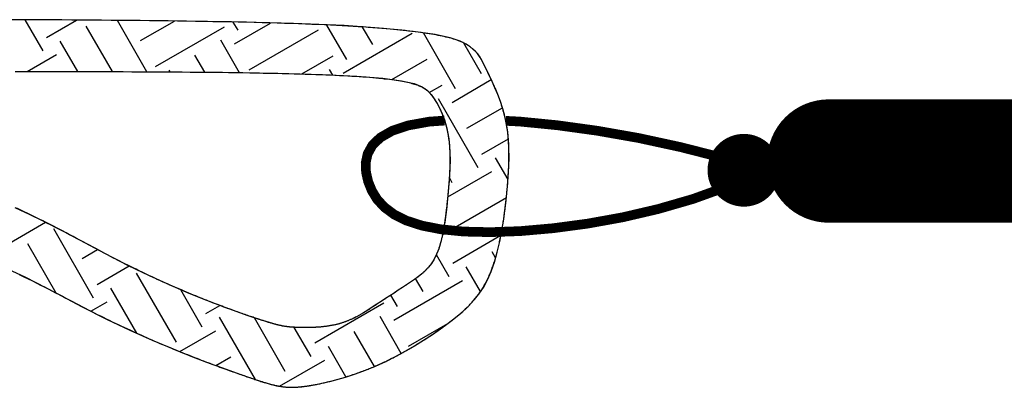
# Model space of a CAD drawing. Extents: x -0.7 to 11.2, y -7.7 to 12.5.
# Drawn here: x 4.4 to 5.5, y 3.5 to 3.9 of the extents above; entities that cross this region are included whole.
import ezdxf

# ---------------------------------------------------------------- set-up
doc = ezdxf.new("R2010")
doc.units = 0
doc.header["$LTSCALE"] = 60
doc.layers.get('0').update_dxf_attribs({"linetype": 'CONTINUOUS'})
doc.layers.add('PULLROPE', color=7, linetype='CONTINUOUS')

# ---------------------------------------------------------------- blocks, each defined once
blk = doc.blocks.new('*X')
at = {"color": 0}
for p, q in [((496.91, 1786.2), (494.1, 1791.07)), ((497.48, 1788.33), (502.15, 1791.03)), ((507.8, 1782.96), (503.68, 1790.1)), ((513.23, 1782.94), (508.58, 1790.98)), ((512.22, 1787.82), (517.52, 1790.88)), ((514.56, 1783.76), (525.38, 1790.01)), ((527.52, 1789.44), (526.77, 1790.73)), ((526.95, 1787.3), (532.63, 1790.58)), ((529.29, 1783.24), (540.12, 1789.49)), ((544.59, 1784.86), (541.47, 1790.26)), ((548.65, 1787.2), (547.07, 1789.95)), ((544.02, 1782.73), (554.85, 1788.98)), ((561.67, 1780.29), (556.62, 1789.02)), ((502.38, 1782.97), (499.62, 1787.76)), ((527.74, 1782.8), (524.81, 1787.87)), ((565.73, 1782.63), (562.95, 1787.44)), ((494.44, 1782.97), (499.05, 1785.63)), ((522.29, 1782.87), (520.75, 1785.53)), ((537.55, 1782.6), (542.46, 1785.43)), ((551.65, 1781.72), (557.19, 1784.92)), ((542.4, 1782.42), (541.89, 1783.3)), ((516.85, 1782.92), (516.69, 1783.19)), ((557.52, 1779.69), (559.53, 1780.86)), ((561.1, 1778.15), (567.26, 1781.71)), ((565.21, 1767.9), (558.96, 1778.72)), ((563.44, 1774.09), (569.02, 1777.31)), ((565.78, 1770.03), (569.95, 1772.43)), ((569.89, 1766.05), (567.92, 1769.46)), ((560.42, 1763.33), (567.35, 1767.33)), ((561.15, 1765.55), (560.68, 1766.38)), ((559.62, 1757.45), (569.64, 1763.23)), ((488.33, 1754.18), (497.28, 1759.35)), ((504.84, 1747.47), (498.59, 1758.3)), ((561.21, 1752.96), (568.78, 1757.33)), ((498.97, 1748.26), (494.53, 1755.95)), ((503.06, 1753.67), (505.47, 1755.06)), ((560.64, 1750.82), (558.65, 1754.27)), ((567.95, 1753.79), (567.4, 1754.73)), ((505.41, 1749.61), (510.42, 1752.5)), ((565.58, 1748.5), (563.34, 1752.38)), ((517.85, 1740.55), (511.6, 1751.38)), ((551.95, 1744), (562.77, 1750.25)), ((556.58, 1748.48), (555.39, 1750.53)), ((511.63, 1741.96), (507.54, 1749.04)), ((521.91, 1742.9), (518.52, 1748.77)), ((552.52, 1746.13), (551.48, 1747.93)), ((504.42, 1745.43), (506.97, 1746.9)), ((522.48, 1745.03), (524.68, 1746.3)), ((539.56, 1740.46), (550.38, 1746.71)), ((530.26, 1734.69), (524.62, 1744.46)), ((534.93, 1735.98), (530.08, 1744.37)), ((553.14, 1738.8), (549.81, 1744.57)), ((554.29, 1739.94), (560.46, 1743.51)), ((518.4, 1739.07), (524.05, 1742.33)), ((538.99, 1738.32), (536.35, 1742.88)), ((548.92, 1736.74), (545.75, 1742.23)), ((544.45, 1735.11), (541.69, 1739.88)), ((524.02, 1736.9), (526.39, 1738.27)), ((534.03, 1733.65), (541.12, 1737.75))]:
    blk.add_line(p, q, dxfattribs=at)

msp = doc.modelspace()

# ---------------------------------------------------------------- linework, layer by layer
at = {"color": 0, "const_width": 0.0688}
msp.add_lwpolyline([(5.2394, 3.7909, 1), (5.3081, 3.7909, 1)], format="xyb", close=True, dxfattribs=at)
at = {"color": 0, "const_width": 0.1375}
msp.add_lwpolyline([(5.4819, 3.7909), (5.2737, 3.7909)], dxfattribs=at)
at = {"layer": 'PULLROPE', "color": 0}
for points in [[(4.332, 3.6824), (4.3773, 3.6614), (4.4119, 3.6437), (4.4406, 3.6285), (4.4677, 3.6148), (4.4938, 3.6024), (4.5186, 3.5914), (4.542, 3.5815), (4.5636, 3.5728), (4.5835, 3.5653), (4.6012, 3.5588), (4.6165, 3.5533), (4.6295, 3.5488), (4.6403, 3.5452), (4.6495, 3.5425), (4.6574, 3.5405), (4.6646, 3.5393), (4.6714, 3.5387), (4.6783, 3.5388), (4.6858, 3.5394), (4.6941, 3.5405), (4.7032, 3.5422), (4.7131, 3.5443), (4.7235, 3.5469), (4.7343, 3.55), (4.7455, 3.5537), (4.7568, 3.5578), (4.7681, 3.5624), (4.7793, 3.5675), (4.7903, 3.573), (4.8011, 3.5789), (4.8116, 3.585), (4.8217, 3.5913), (4.8314, 3.5976), (4.8406, 3.604), (4.8492, 3.6102), (4.8572, 3.6164), (4.8645, 3.6225), (4.8713, 3.6288), (4.8775, 3.6354), (4.8832, 3.6424), (4.8883, 3.65), (4.8929, 3.6584), (4.897, 3.6678), (4.9006, 3.6781), (4.9038, 3.6894), (4.9066, 3.7012), (4.909, 3.7135), (4.911, 3.7261), (4.9127, 3.7386), (4.9141, 3.7509), (4.9153, 3.7628), (4.9161, 3.7741), (4.9167, 3.7849), (4.917, 3.7951), (4.9169, 3.8049), (4.9164, 3.8143), (4.9156, 3.8233), (4.9142, 3.8321), (4.9124, 3.8407), (4.9101, 3.8491), (4.9074, 3.8573), (4.9044, 3.8651), (4.9013, 3.8726), (4.8982, 3.8795), (4.8952, 3.8858), (4.8924, 3.8914), (4.89, 3.8963), (4.8881, 3.9003), (4.8864, 3.9036), (4.8849, 3.9063), (4.8834, 3.9087), (4.8817, 3.9109), (4.8796, 3.9131), (4.877, 3.9154), (4.8737, 3.9181), (4.8693, 3.9211), (4.8623, 3.9246), (4.8512, 3.9282), (4.8344, 3.9319), (4.8101, 3.9354), (4.7768, 3.9388), (4.7328, 3.9418), (4.6766, 3.9442), (4.6072, 3.946), (4.5274, 3.9472), (4.4406, 3.948), (4.3503, 3.9484)], [(4.3704, 3.6644), (4.3755, 3.6619), (4.3804, 3.6595), (4.3852, 3.6572), (4.3898, 3.6549), (4.3942, 3.6527), (4.3986, 3.6505), (4.4028, 3.6483), (4.4069, 3.6462), (4.4109, 3.6441), (4.4148, 3.6421), (4.4186, 3.6401), (4.4224, 3.6381), (4.4261, 3.6362), (4.4297, 3.6343), (4.4333, 3.6324), (4.4368, 3.6306), (4.4403, 3.6288), (4.4438, 3.627), (4.4473, 3.6252), (4.4507, 3.6234), (4.4541, 3.6217), (4.4575, 3.62), (4.4609, 3.6183), (4.4642, 3.6167), (4.4675, 3.615), (4.4708, 3.6134), (4.4741, 3.6118), (4.4774, 3.6102), (4.4807, 3.6087), (4.4839, 3.6071), (4.4872, 3.6056), (4.4904, 3.6041), (4.4936, 3.6027), (4.4967, 3.6012), (4.4999, 3.5998), (4.503, 3.5984), (4.5061, 3.597), (4.5092, 3.5956), (4.5123, 3.5942), (4.5153, 3.5929), (4.5183, 3.5916), (4.5213, 3.5903), (4.5243, 3.589), (4.5273, 3.5877), (4.5302, 3.5865), (4.5331, 3.5853), (4.536, 3.5841), (4.5388, 3.5829), (4.5417, 3.5817), (4.5445, 3.5806), (4.5473, 3.5794), (4.55, 3.5783), (4.5527, 3.5772), (4.5554, 3.5761), (4.5581, 3.5751), (4.5607, 3.574), (4.5633, 3.573), (4.5659, 3.572), (4.5685, 3.571), (4.571, 3.5701), (4.5735, 3.5691), (4.5759, 3.5682), (4.5784, 3.5672), (4.5807, 3.5663), (4.5831, 3.5655), (4.5854, 3.5646), (4.5877, 3.5637), (4.59, 3.5629), (4.5922, 3.5621), (4.5944, 3.5613), (4.5966, 3.5605), (4.5987, 3.5597), (4.6008, 3.559), (4.6028, 3.5582), (4.6048, 3.5575), (4.6068, 3.5568), (4.6087, 3.5561), (4.6106, 3.5554), (4.6125, 3.5548), (4.6143, 3.5541), (4.6161, 3.5535), (4.6179, 3.5529), (4.6196, 3.5523), (4.6213, 3.5517), (4.6229, 3.5511), (4.6245, 3.5505), (4.6261, 3.55), (4.6276, 3.5495), (4.6291, 3.549), (4.6306, 3.5485), (4.632, 3.548), (4.6334, 3.5475), (4.6348, 3.547), (4.6362, 3.5466), (4.6375, 3.5462), (4.6388, 3.5458), (4.64, 3.5453), (4.6413, 3.545), (4.6425, 3.5446), (4.6437, 3.5442), (4.6448, 3.5439), (4.646, 3.5435), (4.6471, 3.5432), (4.6482, 3.5429), (4.6493, 3.5426), (4.6504, 3.5423), (4.6514, 3.542), (4.6524, 3.5418), (4.6534, 3.5415), (4.6544, 3.5413), (4.6554, 3.541), (4.6564, 3.5408), (4.6573, 3.5406), (4.6583, 3.5404), (4.6592, 3.5402), (4.6601, 3.5401), (4.661, 3.5399), (4.6619, 3.5398), (4.6628, 3.5396), (4.6637, 3.5395), (4.6646, 3.5394), (4.6654, 3.5393), (4.6663, 3.5392), (4.6672, 3.5391), (4.668, 3.539), (4.6689, 3.539), (4.6697, 3.5389), (4.6706, 3.5389), (4.6715, 3.5388), (4.6723, 3.5388), (4.6732, 3.5388), (4.674, 3.5388), (4.6749, 3.5388), (4.6758, 3.5388), (4.6767, 3.5388), (4.6775, 3.5388), (4.6784, 3.5389), (4.6793, 3.5389), (4.6802, 3.539), (4.6812, 3.539), (4.6821, 3.5391), (4.683, 3.5392), (4.684, 3.5393), (4.685, 3.5394), (4.6859, 3.5395), (4.6869, 3.5396), (4.6879, 3.5397), (4.6889, 3.5399), (4.69, 3.54), (4.691, 3.5401), (4.6921, 3.5403), (4.6932, 3.5404), (4.6942, 3.5406), (4.6953, 3.5408), (4.6964, 3.541), (4.6976, 3.5412), (4.6987, 3.5414), (4.6999, 3.5416), (4.701, 3.5418), (4.7022, 3.542), (4.7034, 3.5422), (4.7046, 3.5425), (4.7058, 3.5427), (4.707, 3.543), (4.7082, 3.5432), (4.7094, 3.5435), (4.7107, 3.5438), (4.7119, 3.5441), (4.7132, 3.5444), (4.7145, 3.5447), (4.7157, 3.545), (4.717, 3.5453), (4.7183, 3.5456), (4.7196, 3.546), (4.7209, 3.5463), (4.7223, 3.5466), (4.7236, 3.547), (4.7249, 3.5474), (4.7262, 3.5477), (4.7276, 3.5481), (4.7289, 3.5485), (4.7303, 3.5489), (4.7317, 3.5493), (4.733, 3.5497), (4.7344, 3.5501), (4.7358, 3.5506), (4.7371, 3.551), (4.7385, 3.5514), (4.7399, 3.5519), (4.7413, 3.5523), (4.7427, 3.5528), (4.7441, 3.5533), (4.7455, 3.5538), (4.7469, 3.5542), (4.7483, 3.5547), (4.7497, 3.5552), (4.7511, 3.5558), (4.7525, 3.5563), (4.7539, 3.5568), (4.7554, 3.5573), (4.7568, 3.5579), (4.7582, 3.5584), (4.7596, 3.559), (4.761, 3.5596), (4.7624, 3.5601), (4.7638, 3.5607), (4.7652, 3.5613), (4.7667, 3.5619), (4.7681, 3.5625), (4.7695, 3.5631), (4.7709, 3.5637), (4.7723, 3.5644), (4.7737, 3.565), (4.7751, 3.5656), (4.7765, 3.5663), (4.7779, 3.5669), (4.7793, 3.5676), (4.7807, 3.5683), (4.782, 3.5689), (4.7834, 3.5696), (4.7848, 3.5703), (4.7862, 3.571), (4.7876, 3.5717), (4.7889, 3.5724), (4.7903, 3.5731), (4.7917, 3.5738), (4.793, 3.5745), (4.7944, 3.5752), (4.7957, 3.576), (4.7971, 3.5767), (4.7984, 3.5774), (4.7997, 3.5782), (4.8011, 3.5789), (4.8024, 3.5797), (4.8037, 3.5804), (4.8051, 3.5812), (4.8064, 3.582), (4.8077, 3.5827), (4.809, 3.5835), (4.8103, 3.5842), (4.8116, 3.585), (4.8128, 3.5858), (4.8141, 3.5866), (4.8154, 3.5874), (4.8167, 3.5881), (4.8179, 3.5889), (4.8192, 3.5897), (4.8204, 3.5905), (4.8217, 3.5913), (4.8229, 3.5921), (4.8241, 3.5929), (4.8253, 3.5936), (4.8266, 3.5944), (4.8278, 3.5952), (4.829, 3.596), (4.8302, 3.5968), (4.8313, 3.5976), (4.8325, 3.5984), (4.8337, 3.5992), (4.8348, 3.6), (4.836, 3.6008), (4.8371, 3.6016), (4.8383, 3.6024), (4.8394, 3.6032), (4.8405, 3.6039), (4.8416, 3.6047), (4.8427, 3.6055), (4.8438, 3.6063), (4.8449, 3.6071), (4.8459, 3.6079), (4.847, 3.6087), (4.848, 3.6094), (4.8491, 3.6102), (4.8501, 3.611), (4.8511, 3.6118), (4.8522, 3.6125), (4.8532, 3.6133), (4.8542, 3.6141), (4.8551, 3.6148), (4.8561, 3.6156), (4.8571, 3.6164), (4.858, 3.6171), (4.859, 3.6179), (4.8599, 3.6187), (4.8608, 3.6194), (4.8618, 3.6202), (4.8627, 3.621), (4.8636, 3.6217), (4.8644, 3.6225), (4.8653, 3.6233), (4.8662, 3.6241), (4.8671, 3.6249), (4.8679, 3.6256), (4.8687, 3.6264), (4.8696, 3.6272), (4.8704, 3.628), (4.8712, 3.6288), (4.872, 3.6296), (4.8728, 3.6304), (4.8736, 3.6313), (4.8744, 3.6321), (4.8752, 3.6329), (4.8759, 3.6337), (4.8767, 3.6346), (4.8774, 3.6354), (4.8782, 3.6363), (4.8789, 3.6371), (4.8796, 3.638), (4.8803, 3.6389), (4.881, 3.6398), (4.8817, 3.6407), (4.8824, 3.6416), (4.8831, 3.6425), (4.8837, 3.6434), (4.8844, 3.6443), (4.885, 3.6453), (4.8857, 3.6462), (4.8863, 3.6472), (4.887, 3.6482), (4.8876, 3.6492), (4.8882, 3.6502), (4.8888, 3.6512), (4.8894, 3.6522), (4.89, 3.6532), (4.8905, 3.6543), (4.8911, 3.6553), (4.8917, 3.6564), (4.8922, 3.6575), (4.8928, 3.6586), (4.8933, 3.6597), (4.8939, 3.6608), (4.8944, 3.662), (4.8949, 3.6632), (4.8954, 3.6643), (4.8959, 3.6655), (4.8964, 3.6667), (4.8969, 3.668), (4.8974, 3.6692), (4.8979, 3.6704), (4.8983, 3.6717), (4.8988, 3.673), (4.8992, 3.6743), (4.8997, 3.6756), (4.9001, 3.6769), (4.9005, 3.6783), (4.901, 3.6796), (4.9014, 3.681), (4.9018, 3.6824), (4.9022, 3.6838), (4.9026, 3.6852), (4.903, 3.6866), (4.9034, 3.688), (4.9037, 3.6895), (4.9041, 3.6909), (4.9045, 3.6924), (4.9048, 3.6938), (4.9052, 3.6953), (4.9055, 3.6968), (4.9059, 3.6983), (4.9062, 3.6998), (4.9065, 3.7013), (4.9069, 3.7028), (4.9072, 3.7043), (4.9075, 3.7059), (4.9078, 3.7074), (4.9081, 3.7089), (4.9084, 3.7105), (4.9087, 3.712), (4.9089, 3.7136), (4.9092, 3.7151), (4.9095, 3.7167), (4.9097, 3.7182), (4.91, 3.7198), (4.9103, 3.7214), (4.9105, 3.7229), (4.9107, 3.7245), (4.911, 3.7261), (4.9112, 3.7276), (4.9114, 3.7292), (4.9117, 3.7308), (4.9119, 3.7323), (4.9121, 3.7339), (4.9123, 3.7354), (4.9125, 3.737), (4.9127, 3.7386), (4.9129, 3.7401), (4.9131, 3.7417), (4.9133, 3.7432), (4.9134, 3.7447), (4.9136, 3.7463), (4.9138, 3.7478), (4.9139, 3.7493), (4.9141, 3.7508), (4.9143, 3.7524), (4.9144, 3.7539), (4.9146, 3.7554), (4.9147, 3.7568), (4.9148, 3.7583), (4.915, 3.7598), (4.9151, 3.7613), (4.9152, 3.7627), (4.9153, 3.7642), (4.9155, 3.7656), (4.9156, 3.767), (4.9157, 3.7685), (4.9158, 3.7699), (4.9159, 3.7713), (4.916, 3.7727), (4.9161, 3.774), (4.9162, 3.7754), (4.9163, 3.7768), (4.9163, 3.7781), (4.9164, 3.7795), (4.9165, 3.7808), (4.9165, 3.7822), (4.9166, 3.7835), (4.9167, 3.7848), (4.9167, 3.7861), (4.9168, 3.7874), (4.9168, 3.7887), (4.9168, 3.79), (4.9169, 3.7912), (4.9169, 3.7925), (4.9169, 3.7938), (4.9169, 3.795), (4.9169, 3.7963), (4.9169, 3.7975), (4.9169, 3.7987), (4.9169, 3.8), (4.9169, 3.8012), (4.9169, 3.8024), (4.9169, 3.8036), (4.9168, 3.8048), (4.9168, 3.806), (4.9168, 3.8072), (4.9167, 3.8084), (4.9167, 3.8096), (4.9166, 3.8107), (4.9165, 3.8119), (4.9164, 3.813), (4.9164, 3.8142), (4.9163, 3.8154), (4.9162, 3.8165), (4.9161, 3.8176), (4.916, 3.8188), (4.9159, 3.8199), (4.9157, 3.821), (4.9156, 3.8222), (4.9155, 3.8233), (4.9153, 3.8244), (4.9152, 3.8255), (4.915, 3.8266), (4.9149, 3.8277), (4.9147, 3.8288), (4.9145, 3.8299), (4.9143, 3.831), (4.9141, 3.8321), (4.9139, 3.8332), (4.9137, 3.8342), (4.9135, 3.8353), (4.9133, 3.8364), (4.9131, 3.8375), (4.9128, 3.8385), (4.9126, 3.8396), (4.9123, 3.8407), (4.9121, 3.8417), (4.9118, 3.8428), (4.9115, 3.8438), (4.9112, 3.8449), (4.9109, 3.8459), (4.9106, 3.847), (4.9103, 3.848), (4.91, 3.8491), (4.9097, 3.8501), (4.9094, 3.8511), (4.9091, 3.8522), (4.9087, 3.8532), (4.9084, 3.8542), (4.9081, 3.8552), (4.9077, 3.8562), (4.9074, 3.8572), (4.907, 3.8582), (4.9066, 3.8592), (4.9063, 3.8602), (4.9059, 3.8612), (4.9055, 3.8622), (4.9052, 3.8631), (4.9048, 3.8641), (4.9044, 3.8651), (4.904, 3.866), (4.9037, 3.867), (4.9033, 3.8679), (4.9029, 3.8688), (4.9025, 3.8698), (4.9021, 3.8707), (4.9017, 3.8716), (4.9013, 3.8725), (4.9009, 3.8734), (4.9006, 3.8743), (4.9002, 3.8751), (4.8998, 3.876), (4.8994, 3.8769), (4.899, 3.8777), (4.8986, 3.8786), (4.8982, 3.8794), (4.8979, 3.8802), (4.8975, 3.881), (4.8971, 3.8818), (4.8967, 3.8826), (4.8963, 3.8834), (4.896, 3.8842), (4.8956, 3.885), (4.8953, 3.8857), (4.8949, 3.8864), (4.8945, 3.8872), (4.8942, 3.8879), (4.8938, 3.8886), (4.8935, 3.8893), (4.8932, 3.89), (4.8928, 3.8907), (4.8925, 3.8913), (4.8922, 3.892), (4.8919, 3.8926), (4.8916, 3.8932), (4.8913, 3.8938), (4.891, 3.8944), (4.8907, 3.895), (4.8904, 3.8956), (4.8901, 3.8961), (4.8898, 3.8967), (4.8896, 3.8972), (4.8893, 3.8977), (4.8891, 3.8982), (4.8888, 3.8987), (4.8886, 3.8992), (4.8884, 3.8997), (4.8881, 3.9002), (4.8879, 3.9006), (4.8877, 3.9011), (4.8875, 3.9015), (4.8873, 3.9019), (4.8871, 3.9023), (4.8869, 3.9027), (4.8867, 3.9031), (4.8865, 3.9035), (4.8863, 3.9039), (4.8861, 3.9042), (4.8859, 3.9046), (4.8857, 3.9049), (4.8855, 3.9053), (4.8853, 3.9056), (4.8851, 3.9059), (4.8849, 3.9063), (4.8847, 3.9066), (4.8846, 3.9069), (4.8844, 3.9072), (4.8842, 3.9075), (4.884, 3.9078), (4.8838, 3.9081), (4.8836, 3.9084), (4.8834, 3.9087), (4.8832, 3.909), (4.883, 3.9093), (4.8828, 3.9095), (4.8825, 3.9098), (4.8823, 3.9101), (4.8821, 3.9104), (4.8819, 3.9106), (4.8816, 3.9109), (4.8814, 3.9112), (4.8812, 3.9115), (4.8809, 3.9117), (4.8806, 3.912), (4.8804, 3.9123), (4.8801, 3.9126), (4.8798, 3.9128), (4.8795, 3.9131), (4.8792, 3.9134), (4.8789, 3.9137), (4.8786, 3.914), (4.8783, 3.9143), (4.878, 3.9146), (4.8776, 3.9149), (4.8773, 3.9152), (4.8769, 3.9155), (4.8765, 3.9158), (4.8761, 3.9161), (4.8757, 3.9164), (4.8753, 3.9168), (4.8749, 3.9171), (4.8744, 3.9174), (4.874, 3.9178), (4.8735, 3.9181), (4.873, 3.9185), (4.8725, 3.9189), (4.872, 3.9192), (4.8714, 3.9196), (4.8708, 3.92), (4.8702, 3.9204), (4.8695, 3.9208), (4.8688, 3.9212), (4.8681, 3.9216), (4.8673, 3.922), (4.8665, 3.9224), (4.8656, 3.9229), (4.8647, 3.9233), (4.8637, 3.9237), (4.8627, 3.9242), (4.8616, 3.9246), (4.8605, 3.925), (4.8592, 3.9255), (4.8579, 3.9259), (4.8566, 3.9264), (4.8551, 3.9268), (4.8536, 3.9273), (4.852, 3.9277), (4.8503, 3.9282), (4.8485, 3.9287), (4.8466, 3.9291), (4.8446, 3.9296), (4.8425, 3.93), (4.8403, 3.9305), (4.838, 3.9309), (4.8356, 3.9314), (4.8331, 3.9318), (4.8305, 3.9323), (4.8278, 3.9328), (4.8249, 3.9332), (4.8219, 3.9336), (4.8188, 3.9341), (4.8155, 3.9345), (4.8121, 3.935), (4.8086, 3.9354), (4.8049, 3.9358), (4.8011, 3.9363), (4.7972, 3.9367), (4.793, 3.9371), (4.7888, 3.9375), (4.7844, 3.9379), (4.7798, 3.9383), (4.775, 3.9387), (4.7701, 3.9391), (4.765, 3.9395), (4.7598, 3.9399), (4.7543, 3.9403), (4.7487, 3.9406), (4.7429, 3.941), (4.737, 3.9413), (4.7308, 3.9417), (4.7244, 3.942), (4.7179, 3.9423), (4.7111, 3.9426), (4.7042, 3.9429), (4.697, 3.9432), (4.6897, 3.9435), (4.6821, 3.9438), (4.6744, 3.9441), (4.6664, 3.9443), (4.6583, 3.9446), (4.6499, 3.9448), (4.6414, 3.9451), (4.6327, 3.9453), (4.6238, 3.9455), (4.6147, 3.9457), (4.6055, 3.9459), (4.5961, 3.9461), (4.5865, 3.9462), (4.5768, 3.9464), (4.5669, 3.9466), (4.5569, 3.9467), (4.5468, 3.9469), (4.5366, 3.947), (4.5262, 3.9471), (4.5158, 3.9472), (4.5052, 3.9474), (4.4945, 3.9475), (4.4838, 3.9476), (4.4729, 3.9477), (4.462, 3.9478), (4.4511, 3.9478), (4.44, 3.9479), (4.4289, 3.948), (4.4178, 3.9481), (4.4066, 3.9481), (4.3954, 3.9482), (4.3841, 3.9482), (4.3729, 3.9483), (4.3616, 3.9483)], [(4.3657, 3.8906), (4.3759, 3.8906), (4.3861, 3.8906), (4.3963, 3.8907), (4.4065, 3.8907), (4.4166, 3.8907), (4.4267, 3.8907), (4.4368, 3.8907), (4.4468, 3.8906), (4.4567, 3.8906), (4.4666, 3.8906), (4.4765, 3.8906), (4.4862, 3.8906), (4.4959, 3.8905), (4.5055, 3.8905), (4.515, 3.8904), (4.5244, 3.8904), (4.5338, 3.8903), (4.543, 3.8903), (4.552, 3.8902), (4.561, 3.8901), (4.5698, 3.89), (4.5785, 3.8899), (4.5871, 3.8898), (4.5955, 3.8898), (4.6038, 3.8896), (4.6119, 3.8895), (4.6198, 3.8894), (4.6276, 3.8893), (4.6352, 3.8892), (4.6427, 3.889), (4.6499, 3.8889), (4.657, 3.8887), (4.6639, 3.8886), (4.6706, 3.8884), (4.6771, 3.8882), (4.6834, 3.8881), (4.6896, 3.8879), (4.6955, 3.8877), (4.7013, 3.8875), (4.7069, 3.8873), (4.7124, 3.8871), (4.7176, 3.8868), (4.7227, 3.8866), (4.7276, 3.8864), (4.7324, 3.8861), (4.737, 3.8859), (4.7414, 3.8856), (4.7457, 3.8854), (4.7498, 3.8851), (4.7538, 3.8848), (4.7577, 3.8846), (4.7614, 3.8843), (4.7649, 3.884), (4.7683, 3.8837), (4.7716, 3.8834), (4.7748, 3.8831), (4.7778, 3.8827), (4.7807, 3.8824), (4.7835, 3.8821), (4.7862, 3.8817), (4.7887, 3.8814), (4.7912, 3.881), (4.7935, 3.8807), (4.7957, 3.8803), (4.7979, 3.8799), (4.7999, 3.8795), (4.8018, 3.8792), (4.8037, 3.8788), (4.8054, 3.8784), (4.8071, 3.878), (4.8086, 3.8775), (4.8101, 3.8771), (4.8116, 3.8767), (4.8129, 3.8763), (4.8142, 3.8758), (4.8154, 3.8754), (4.8165, 3.8749), (4.8176, 3.8745), (4.8186, 3.874), (4.8196, 3.8735), (4.8205, 3.873), (4.8213, 3.8725), (4.8222, 3.8721), (4.8229, 3.8716), (4.8237, 3.8711), (4.8243, 3.8705), (4.825, 3.87), (4.8256, 3.8695), (4.8262, 3.869), (4.8268, 3.8684), (4.8274, 3.8679), (4.8279, 3.8673), (4.8284, 3.8668), (4.8289, 3.8662), (4.8294, 3.8656), (4.8298, 3.8651), (4.8303, 3.8645), (4.8308, 3.8639), (4.8312, 3.8633), (4.8317, 3.8627), (4.8321, 3.8621), (4.8325, 3.8615), (4.833, 3.8608), (4.8334, 3.8602), (4.8338, 3.8596), (4.8342, 3.8589), (4.8346, 3.8583), (4.8351, 3.8576), (4.8355, 3.857), (4.8359, 3.8563), (4.8363, 3.8556), (4.8367, 3.855), (4.837, 3.8543), (4.8374, 3.8536), (4.8378, 3.8529), (4.8382, 3.8522), (4.8386, 3.8515), (4.8389, 3.8508), (4.8393, 3.8501), (4.8396, 3.8493), (4.84, 3.8486), (4.8403, 3.8479), (4.8407, 3.8471), (4.841, 3.8464), (4.8414, 3.8456), (4.8417, 3.8449), (4.842, 3.8441), (4.8423, 3.8433), (4.8426, 3.8425), (4.8429, 3.8418), (4.8433, 3.841), (4.8436, 3.8402), (4.8438, 3.8394), (4.8441, 3.8386), (4.8444, 3.8378), (4.8447, 3.8369), (4.845, 3.8361), (4.8452, 3.8353), (4.8455, 3.8345), (4.8457, 3.8336), (4.846, 3.8328), (4.8462, 3.8319), (4.8465, 3.8311), (4.8467, 3.8302), (4.8469, 3.8293), (4.8472, 3.8285), (4.8474, 3.8276), (4.8476, 3.8267), (4.8478, 3.8258), (4.848, 3.8249), (4.8482, 3.824), (4.8484, 3.8231), (4.8485, 3.8222), (4.8487, 3.8213), (4.8489, 3.8204), (4.849, 3.8195), (4.8492, 3.8185), (4.8493, 3.8176), (4.8495, 3.8167), (4.8496, 3.8157), (4.8497, 3.8148), (4.8498, 3.8138), (4.85, 3.8129), (4.8501, 3.8119), (4.8502, 3.8109), (4.8503, 3.81), (4.8504, 3.809), (4.8504, 3.808), (4.8505, 3.807), (4.8506, 3.806), (4.8507, 3.805), (4.8507, 3.804), (4.8508, 3.803), (4.8508, 3.802), (4.8509, 3.801), (4.8509, 3.8), (4.8509, 3.799), (4.851, 3.798), (4.851, 3.7969), (4.851, 3.7959), (4.851, 3.7949), (4.851, 3.7939), (4.851, 3.7928), (4.851, 3.7918), (4.851, 3.7907), (4.851, 3.7897), (4.851, 3.7886), (4.851, 3.7876), (4.851, 3.7865), (4.8509, 3.7855), (4.8509, 3.7844), (4.8509, 3.7834), (4.8508, 3.7823), (4.8508, 3.7812), (4.8507, 3.7802), (4.8507, 3.7791), (4.8506, 3.778), (4.8506, 3.7769), (4.8505, 3.7759), (4.8505, 3.7748), (4.8504, 3.7737), (4.8503, 3.7726), (4.8503, 3.7716), (4.8502, 3.7705), (4.8501, 3.7694), (4.85, 3.7683), (4.85, 3.7672), (4.8499, 3.7661), (4.8498, 3.765), (4.8497, 3.764), (4.8496, 3.7629), (4.8495, 3.7618), (4.8494, 3.7607), (4.8493, 3.7596), (4.8492, 3.7585), (4.8491, 3.7574), (4.849, 3.7563), (4.8489, 3.7552), (4.8488, 3.7541), (4.8487, 3.753), (4.8486, 3.7519), (4.8485, 3.7508), (4.8484, 3.7498), (4.8483, 3.7487), (4.8482, 3.7476), (4.8481, 3.7465), (4.848, 3.7454), (4.8478, 3.7443), (4.8477, 3.7432), (4.8476, 3.7421), (4.8475, 3.741), (4.8474, 3.74), (4.8473, 3.7389), (4.8471, 3.7378), (4.847, 3.7367), (4.8469, 3.7356), (4.8468, 3.7346), (4.8466, 3.7335), (4.8465, 3.7324), (4.8464, 3.7314), (4.8462, 3.7303), (4.8461, 3.7293), (4.8459, 3.7282), (4.8458, 3.7271), (4.8457, 3.7261), (4.8455, 3.7251), (4.8454, 3.724), (4.8452, 3.723), (4.8451, 3.722), (4.8449, 3.7209), (4.8447, 3.7199), (4.8446, 3.7189), (4.8444, 3.7179), (4.8442, 3.7169), (4.8441, 3.7159), (4.8439, 3.7149), (4.8437, 3.7139), (4.8435, 3.7129), (4.8433, 3.7119), (4.8432, 3.711), (4.843, 3.71), (4.8428, 3.7091), (4.8426, 3.7081), (4.8424, 3.7072), (4.8422, 3.7062), (4.8419, 3.7053), (4.8417, 3.7044), (4.8415, 3.7035), (4.8413, 3.7026), (4.8411, 3.7017), (4.8408, 3.7008), (4.8406, 3.6999), (4.8403, 3.699), (4.8401, 3.6982), (4.8399, 3.6973), (4.8396, 3.6965), (4.8393, 3.6956), (4.8391, 3.6948), (4.8388, 3.694), (4.8385, 3.6932), (4.8383, 3.6924), (4.838, 3.6916), (4.8377, 3.6908), (4.8374, 3.69), (4.8371, 3.6893), (4.8368, 3.6885), (4.8365, 3.6878), (4.8362, 3.6871), (4.8358, 3.6864), (4.8355, 3.6857), (4.8352, 3.685), (4.8348, 3.6843), (4.8345, 3.6836), (4.8342, 3.683), (4.8338, 3.6823), (4.8334, 3.6817), (4.8331, 3.681), (4.8327, 3.6804), (4.8323, 3.6798), (4.832, 3.6792), (4.8316, 3.6786), (4.8312, 3.678), (4.8308, 3.6774), (4.8304, 3.6769), (4.83, 3.6763), (4.8296, 3.6757), (4.8292, 3.6752), (4.8288, 3.6747), (4.8283, 3.6741), (4.8279, 3.6736), (4.8275, 3.6731), (4.8271, 3.6726), (4.8266, 3.6721), (4.8262, 3.6716), (4.8257, 3.6711), (4.8253, 3.6706), (4.8248, 3.6702), (4.8244, 3.6697), (4.8239, 3.6692), (4.8235, 3.6688), (4.823, 3.6683), (4.8225, 3.6679), (4.822, 3.6674), (4.8216, 3.667), (4.8211, 3.6666), (4.8206, 3.6661), (4.8201, 3.6657), (4.8196, 3.6653), (4.8191, 3.6649), (4.8186, 3.6645), (4.8181, 3.664), (4.8176, 3.6636), (4.8171, 3.6632), (4.8166, 3.6628), (4.8161, 3.6624), (4.8156, 3.662), (4.8151, 3.6617), (4.8145, 3.6613), (4.814, 3.6609), (4.8135, 3.6605), (4.813, 3.6601), (4.8124, 3.6597), (4.8119, 3.6594), (4.8114, 3.659), (4.8108, 3.6586), (4.8103, 3.6582), (4.8097, 3.6578), (4.8092, 3.6575), (4.8086, 3.6571), (4.8081, 3.6567), (4.8075, 3.6563), (4.807, 3.656), (4.8064, 3.6556), (4.8059, 3.6552), (4.8053, 3.6548), (4.8048, 3.6545), (4.8042, 3.6541), (4.8036, 3.6537), (4.8031, 3.6533), (4.8025, 3.653), (4.802, 3.6526), (4.8014, 3.6522), (4.8008, 3.6518), (4.8002, 3.6515), (4.7997, 3.6511), (4.7991, 3.6507), (4.7985, 3.6503), (4.7979, 3.6499), (4.7974, 3.6496), (4.7968, 3.6492), (4.7962, 3.6488), (4.7956, 3.6484), (4.795, 3.648), (4.7945, 3.6476), (4.7939, 3.6473), (4.7933, 3.6469), (4.7927, 3.6465), (4.7921, 3.6461), (4.7915, 3.6457), (4.7909, 3.6453), (4.7903, 3.645), (4.7898, 3.6446), (4.7892, 3.6442), (4.7886, 3.6438), (4.788, 3.6434), (4.7874, 3.643), (4.7868, 3.6426), (4.7862, 3.6422), (4.7856, 3.6419), (4.785, 3.6415), (4.7844, 3.6411), (4.7838, 3.6407), (4.7832, 3.6403), (4.7826, 3.6399), (4.782, 3.6395), (4.7814, 3.6391), (4.7808, 3.6387), (4.7802, 3.6383), (4.7796, 3.6379), (4.779, 3.6375), (4.7784, 3.6371), (4.7778, 3.6368), (4.7772, 3.6364), (4.7765, 3.636), (4.7759, 3.6356), (4.7753, 3.6352), (4.7747, 3.6348), (4.7741, 3.6344), (4.7735, 3.634), (4.7729, 3.6336), (4.7723, 3.6332), (4.7717, 3.6328), (4.7711, 3.6324), (4.7705, 3.632), (4.7699, 3.6316), (4.7693, 3.6312), (4.7686, 3.6308), (4.768, 3.6304), (4.7674, 3.63), (4.7668, 3.6296), (4.7662, 3.6292), (4.7656, 3.6288), (4.765, 3.6284), (4.7644, 3.628), (4.7638, 3.6276), (4.7632, 3.6272), (4.7625, 3.6268), (4.7619, 3.6264), (4.7613, 3.626), (4.7607, 3.6256), (4.7601, 3.6252), (4.7595, 3.6248), (4.7588, 3.6244), (4.7582, 3.624), (4.7576, 3.6236), (4.757, 3.6232), (4.7564, 3.6228), (4.7557, 3.6225), (4.7551, 3.6221), (4.7545, 3.6217), (4.7538, 3.6213), (4.7532, 3.6209), (4.7526, 3.6206), (4.7519, 3.6202), (4.7513, 3.6198), (4.7507, 3.6195), (4.75, 3.6191), (4.7494, 3.6187), (4.7487, 3.6184), (4.7481, 3.618), (4.7474, 3.6177), (4.7468, 3.6173), (4.7461, 3.617), (4.7454, 3.6167), (4.7448, 3.6163), (4.7441, 3.616), (4.7434, 3.6157), (4.7428, 3.6153), (4.7421, 3.615), (4.7414, 3.6147), (4.7407, 3.6144), (4.74, 3.6141), (4.7393, 3.6138), (4.7387, 3.6135), (4.738, 3.6132), (4.7373, 3.6129), (4.7366, 3.6126), (4.7358, 3.6123), (4.7351, 3.6121), (4.7344, 3.6118), (4.7337, 3.6115), (4.733, 3.6113), (4.7322, 3.611), (4.7315, 3.6108), (4.7308, 3.6105), (4.73, 3.6103), (4.7293, 3.6101), (4.7285, 3.6098), (4.7278, 3.6096), (4.727, 3.6094), (4.7263, 3.6092), (4.7255, 3.609), (4.7247, 3.6088), (4.724, 3.6086), (4.7232, 3.6084), (4.7224, 3.6083), (4.7216, 3.6081), (4.7208, 3.6079), (4.72, 3.6078), (4.7192, 3.6076), (4.7185, 3.6075), (4.7177, 3.6074), (4.7169, 3.6072), (4.716, 3.6071), (4.7152, 3.607), (4.7144, 3.6068), (4.7136, 3.6067), (4.7128, 3.6066), (4.712, 3.6065), (4.7112, 3.6064), (4.7104, 3.6063), (4.7096, 3.6062), (4.7088, 3.6062), (4.708, 3.6061), (4.7072, 3.606), (4.7064, 3.6059), (4.7055, 3.6059), (4.7047, 3.6058), (4.7039, 3.6057), (4.7031, 3.6057), (4.7023, 3.6056), (4.7015, 3.6056), (4.7007, 3.6055), (4.6999, 3.6055), (4.6991, 3.6055), (4.6984, 3.6054), (4.6976, 3.6054), (4.6968, 3.6054), (4.696, 3.6054), (4.6952, 3.6053), (4.6945, 3.6053), (4.6937, 3.6053), (4.6929, 3.6053), (4.6922, 3.6053), (4.6914, 3.6053), (4.6907, 3.6053), (4.6899, 3.6053), (4.6892, 3.6053), (4.6885, 3.6053), (4.6877, 3.6053), (4.687, 3.6053), (4.6863, 3.6053), (4.6856, 3.6053), (4.6849, 3.6053), (4.6842, 3.6053), (4.6835, 3.6054), (4.6828, 3.6054), (4.6822, 3.6054), (4.6815, 3.6054), (4.6809, 3.6054), (4.6802, 3.6055), (4.6796, 3.6055), (4.6789, 3.6055), (4.6783, 3.6055), (4.6777, 3.6056), (4.6771, 3.6056), (4.6765, 3.6056), (4.6759, 3.6057), (4.6753, 3.6057), (4.6747, 3.6057), (4.6741, 3.6058), (4.6736, 3.6058), (4.673, 3.6059), (4.6724, 3.6059), (4.6719, 3.606), (4.6713, 3.606), (4.6707, 3.6061), (4.6702, 3.6062), (4.6696, 3.6062), (4.669, 3.6063), (4.6685, 3.6064), (4.6679, 3.6064), (4.6673, 3.6065), (4.6667, 3.6066), (4.6661, 3.6067), (4.6655, 3.6068), (4.6649, 3.6069), (4.6643, 3.607), (4.6637, 3.6071), (4.6631, 3.6073), (4.6625, 3.6074), (4.6618, 3.6075), (4.6612, 3.6077), (4.6605, 3.6078), (4.6598, 3.608), (4.6591, 3.6082), (4.6584, 3.6083), (4.6577, 3.6085), (4.6569, 3.6087), (4.6562, 3.6089), (4.6554, 3.6091), (4.6546, 3.6093), (4.6538, 3.6095), (4.653, 3.6098), (4.6521, 3.61), (4.6513, 3.6103), (4.6504, 3.6105), (4.6495, 3.6108), (4.6485, 3.6111), (4.6476, 3.6114), (4.6466, 3.6117), (4.6456, 3.612), (4.6446, 3.6123), (4.6435, 3.6126), (4.6424, 3.613), (4.6413, 3.6133), (4.6402, 3.6137), (4.639, 3.6141), (4.6378, 3.6145), (4.6366, 3.6149), (4.6353, 3.6153), (4.634, 3.6158), (4.6327, 3.6162), (4.6313, 3.6167), (4.6299, 3.6171), (4.6285, 3.6176), (4.627, 3.6181), (4.6255, 3.6186), (4.624, 3.6192), (4.6224, 3.6197), (4.6208, 3.6203), (4.6192, 3.6209), (4.6175, 3.6214), (4.6158, 3.622), (4.6141, 3.6227), (4.6123, 3.6233), (4.6105, 3.624), (4.6086, 3.6246), (4.6067, 3.6253), (4.6048, 3.626), (4.6028, 3.6267), (4.6009, 3.6274), (4.5988, 3.6282), (4.5968, 3.629), (4.5947, 3.6297), (4.5926, 3.6305), (4.5904, 3.6314), (4.5883, 3.6322), (4.5861, 3.633), (4.5838, 3.6339), (4.5815, 3.6348), (4.5792, 3.6357), (4.5769, 3.6366), (4.5745, 3.6375), (4.5721, 3.6385), (4.5697, 3.6395), (4.5673, 3.6405), (4.5648, 3.6415), (4.5623, 3.6425), (4.5598, 3.6436), (4.5572, 3.6446), (4.5546, 3.6457), (4.552, 3.6468), (4.5494, 3.6479), (4.5467, 3.6491), (4.544, 3.6503), (4.5413, 3.6514), (4.5385, 3.6526), (4.5358, 3.6539), (4.533, 3.6551), (4.5301, 3.6564), (4.5273, 3.6577), (4.5244, 3.659), (4.5215, 3.6603), (4.5186, 3.6617), (4.5157, 3.663), (4.5127, 3.6644), (4.5097, 3.6658), (4.5067, 3.6673), (4.5037, 3.6687), (4.5007, 3.6702), (4.4976, 3.6717), (4.4945, 3.6732), (4.4914, 3.6748), (4.4883, 3.6763), (4.4851, 3.6779), (4.482, 3.6795), (4.4788, 3.6812), (4.4755, 3.6828), (4.4723, 3.6845), (4.469, 3.6862), (4.4657, 3.6879), (4.4624, 3.6897), (4.4591, 3.6915), (4.4557, 3.6933), (4.4522, 3.6951), (4.4488, 3.697), (4.4452, 3.6988), (4.4416, 3.7008), (4.438, 3.7027), (4.4343, 3.7047), (4.4305, 3.7067), (4.4266, 3.7088), (4.4226, 3.7108), (4.4186, 3.713), (4.4144, 3.7151), (4.4101, 3.7173), (4.4058, 3.7195), (4.4013, 3.7218), (4.3966, 3.7241), (4.3919, 3.7264), (4.387, 3.7288), (4.3819, 3.7313), (4.3768, 3.7337), (4.3714, 3.7363), (4.3659, 3.7388)], [(4.3657, 3.8906), (4.4474, 3.8907), (4.5255, 3.8904), (4.5971, 3.8898), (4.659, 3.8888), (4.7088, 3.8873), (4.7473, 3.8855), (4.7761, 3.8831), (4.7968, 3.8804), (4.811, 3.8772), (4.8201, 3.8736), (4.8259, 3.8696), (4.8299, 3.8651), (4.8334, 3.8603), (4.8367, 3.855), (4.8397, 3.8494), (4.8424, 3.8434), (4.8448, 3.837), (4.8468, 3.8303), (4.8484, 3.8232), (4.8497, 3.8158), (4.8505, 3.808), (4.851, 3.8), (4.8511, 3.7918), (4.8509, 3.7834), (4.8505, 3.7748), (4.8499, 3.7661), (4.8492, 3.7574), (4.8483, 3.7487), (4.8474, 3.7399), (4.8464, 3.7313), (4.8452, 3.7229), (4.8439, 3.7148), (4.8424, 3.7071), (4.8406, 3.6998), (4.8386, 3.6931), (4.8362, 3.687), (4.8335, 3.6816), (4.8305, 3.6768), (4.8271, 3.6725), (4.8235, 3.6687), (4.8197, 3.6652), (4.8156, 3.662), (4.8114, 3.659), (4.807, 3.656), (4.8025, 3.653), (4.798, 3.6499), (4.7933, 3.6469), (4.7886, 3.6438), (4.7838, 3.6407), (4.779, 3.6375), (4.7741, 3.6344), (4.7693, 3.6312), (4.7644, 3.628), (4.7595, 3.6248), (4.7545, 3.6217), (4.7494, 3.6187), (4.7441, 3.6159), (4.7387, 3.6134), (4.733, 3.6112), (4.7271, 3.6093), (4.7209, 3.6079), (4.7145, 3.6068), (4.708, 3.606), (4.7015, 3.6055), (4.6952, 3.6053), (4.6891, 3.6052), (4.6834, 3.6053), (4.6782, 3.6055), (4.6735, 3.6058), (4.6691, 3.6062), (4.6644, 3.607), (4.6593, 3.6081), (4.6532, 3.6097), (4.6459, 3.6119), (4.6369, 3.6148), (4.6259, 3.6185), (4.6126, 3.6231), (4.5971, 3.6288), (4.5796, 3.6355), (4.5601, 3.6434), (4.5388, 3.6524), (4.5159, 3.6628), (4.4916, 3.6745), (4.466, 3.6877), (4.4387, 3.7024), (4.407, 3.7191), (4.3677, 3.7383)]]:
    msp.add_lwpolyline(points, dxfattribs=at)
at = {"layer": 'PULLROPE', "color": 0, "const_width": 0.0108}
for points in [[(5.1594, 3.762), (5.1222, 3.7486), (5.0834, 3.7374), (5.0439, 3.7282), (5.0045, 3.7211), (4.9661, 3.716), (4.9297, 3.7128), (4.8961, 3.7116), (4.8663, 3.7123), (4.8409, 3.7148), (4.8198, 3.7189), (4.8025, 3.7245), (4.7887, 3.7314), (4.7779, 3.7394), (4.7697, 3.7483), (4.7639, 3.7578), (4.7598, 3.7679), (4.7574, 3.7783), (4.757, 3.7888), (4.7592, 3.7989), (4.7645, 3.8085), (4.7734, 3.8171), (4.7866, 3.8246), (4.8046, 3.8306), (4.8279, 3.8348), (4.845, 3.836)], [(4.9134, 3.8357), (4.9291, 3.8349), (4.9708, 3.8308), (5.0152, 3.8247), (5.0614, 3.8166), (5.1086, 3.8064), (5.1561, 3.7943)]]:
    msp.add_lwpolyline(points, dxfattribs=at)
at = {"layer": 'PULLROPE', "color": 0, "const_width": 0.0406}
msp.add_lwpolyline([(5.1993, 3.7806, -1), (5.1588, 3.7806, -1)], format="xyb", close=True, dxfattribs=at)

# ---------------------------------------------------------------- block references
at = {"layer": 'PULLROPE', "color": 0, "xscale": 0.007111111111111111, "yscale": 0.007111111111111111, "zscale": 0.007111111111111111}
msp.add_blockref('*X', (0.8633, -8.7883), dxfattribs=at)

doc.saveas('drawing.dxf')
